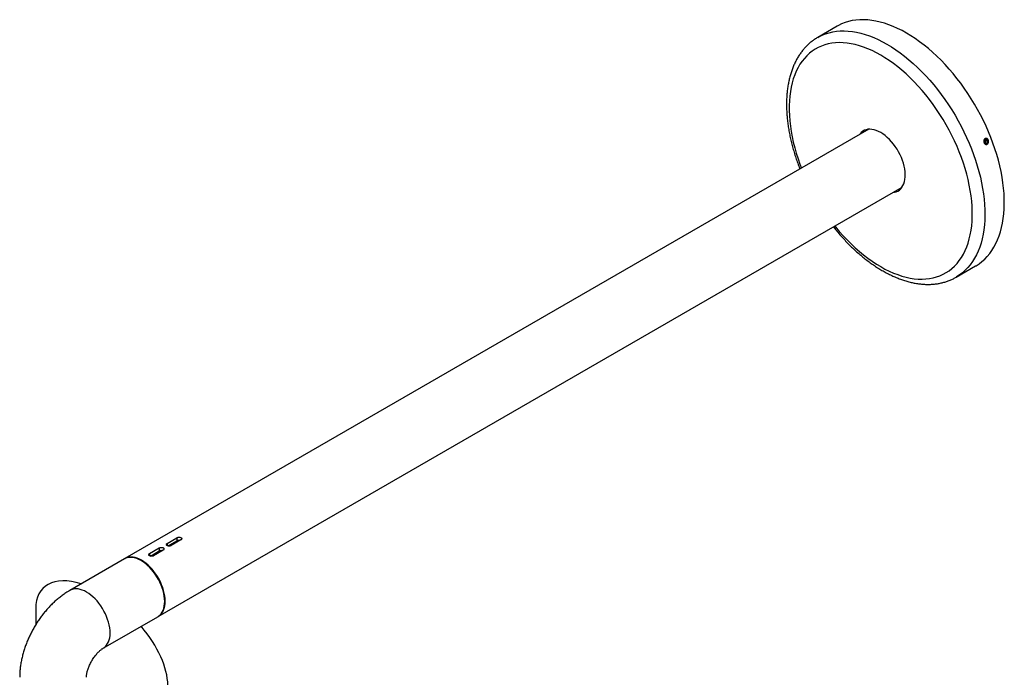
# Model space of a CAD drawing. Units: inches. Extents: x 4.1 to 95.6, y 1.2 to 71.
# Drawn here: x 66.5 to 88.7, y 53.9 to 68.7 of the extents above; entities that cross this region are included whole.
import ezdxf

# ---------------------------------------------------------------- set-up
doc = ezdxf.new("R2010")
doc.units = ezdxf.units.IN
doc.header["$LTSCALE"] = 9
doc.header["$MEASUREMENT"] = 0

msp = doc.modelspace()

# ---------------------------------------------------------------- linework, layer by layer
at = {"color": 7, "linetype": 'Continuous', "lineweight": 25}
for p, q in [((84.917785, 68.5119423), (84.4808637, 68.259713)), ((85.6277265, 66.1938767), (68.9021021, 56.5383792)), ((88.2334643, 65.9074284), (88.2392532, 65.9514451)), ((88.2609918, 65.8774618), (88.2334643, 65.9074284)), ((88.2449835, 65.9306007), (88.2375728, 65.938668)), ((88.2725695, 65.9654953), (88.2392532, 65.9514451)), ((88.2449835, 65.9306007), (88.240875, 65.8993611)), ((88.2449835, 65.9306007), (88.300097, 65.9355287)), ((88.2515937, 65.8876926), (88.2943081, 65.8915119)), ((88.2609918, 65.8774618), (88.2943081, 65.8915119)), ((88.300097, 65.9355287), (88.2725695, 65.9654953)), ((88.300097, 65.9355287), (88.2943081, 65.8915119)), ((69.6520411, 55.2393059), (86.3776655, 64.8948034)), ((87.5931108, 62.8685589), (88.0300321, 63.1207881)), ((69.8515959, 56.8818094), (70.0725667, 57.0093731)), ((69.8716677, 56.8253575), (70.0725667, 56.9413341)), ((70.1609551, 56.9583476), (69.9399842, 56.8307839)), ((70.0725667, 57.0093731), (70.0725667, 56.9413341)), ((69.4538483, 56.6521946), (69.6748192, 56.7797584)), ((69.4739201, 56.5957428), (69.6748192, 56.7117193)), ((69.7632075, 56.7287329), (69.5422367, 56.6011691)), ((69.6748192, 56.7797584), (69.6748192, 56.7117193)), ((69.8515959, 56.8818094), (69.8515959, 56.8334789)), ((68.8914955, 56.5322562), (67.6646652, 55.8240221)), ((69.2771561, 56.4889513), (69.2665512, 56.4950754)), ((69.4538483, 56.6521946), (69.4538483, 56.6038641)), ((69.7967951, 55.5765665), (69.7967951, 55.5888126)), ((66.8963076, 55.4109644), (66.8963076, 55.0512669)), ((68.4146043, 54.5249488), (69.6414345, 55.2331829))]:
    msp.add_line(p, q, dxfattribs=at)
at = {"color": 7, "linetype": 'Continuous', "lineweight": 25, "flags": 128}
for points in [[(86.4739085, 68.3578485), (86.374457, 68.4126646), (86.2752086, 68.4621766), (86.1763662, 68.5062834), (86.0781316, 68.5448948), (85.9807056, 68.577932), (85.8842871, 68.6053275), (85.7890733, 68.6270252), (85.6952585, 68.642981), (85.6030344, 68.6531621), (85.5125895, 68.6575479), (85.4241085, 68.6561292), (85.3377722, 68.6489091), (85.2537569, 68.6359023), (85.1722344, 68.6171353), (85.0933711, 68.5926465), (85.0173281, 68.5624859), (84.9442609, 68.5267151), (84.917785, 68.5119423)], [(84.4804537, 68.2594762), (84.5073396, 68.2744858), (84.5804069, 68.3102566), (84.6564498, 68.3404172), (84.7353131, 68.364906), (84.8168357, 68.383673), (84.9008509, 68.3966798), (84.9871872, 68.4038999), (85.0756682, 68.4053186), (85.1661131, 68.4009329), (85.2583372, 68.3907517), (85.352152, 68.3747959), (85.4473659, 68.3530982), (85.5437843, 68.3257027), (85.6412103, 68.2926655), (85.7394449, 68.2540541), (85.8382873, 68.2099473), (85.9375357, 68.1604353), (86.0369872, 68.1056192)], [(88.0300321, 63.1207881), (88.038927, 63.1259821), (88.1072528, 63.1700276), (88.1722417, 63.2194793), (88.233761, 63.2742364), (88.2916851, 63.3341868), (88.3458956, 63.3992083), (88.3962817, 63.4691678), (88.4427404, 63.5439225), (88.485177, 63.6233197), (88.5235047, 63.7071972), (88.5576452, 63.7953835), (88.5875287, 63.8876987), (88.6130942, 63.9839539), (88.6342895, 64.0839527), (88.6510712, 64.1874907), (88.6634051, 64.2943564), (88.671266, 64.4043315), (88.6746379, 64.5171913), (88.6735137, 64.6327052), (88.6678959, 64.7506373), (88.6577959, 64.8707466), (88.6432344, 64.9927877), (88.624241, 65.1165114), (88.6008547, 65.2416648), (88.5731231, 65.3679923), (88.5411029, 65.4952358), (88.5048596, 65.6231354), (88.4644671, 65.7514297), (88.4200081, 65.8798566), (88.3715733, 66.0081539), (88.3192616, 66.1360593), (88.2631801, 66.2633117), (88.2034431, 66.3896509), (88.1401728, 66.514819), (88.0734984, 66.6385601), (88.0035562, 66.7606216), (87.9304889, 66.880754), (87.854446, 66.9987119), (87.7755827, 67.1142543), (87.6940601, 67.2271452), (87.6100449, 67.337154), (87.5237086, 67.4440559), (87.4352276, 67.5476325), (87.3447826, 67.6476723), (87.2525586, 67.7439708), (87.1587438, 67.8363313), (87.0635299, 67.9245651), (86.9671115, 68.008492), (86.8696854, 68.0879405), (86.7714509, 68.1627483), (86.6726084, 68.2327626), (86.5733601, 68.2978403), (86.4739085, 68.3578485)], [(85.8955659, 67.8606702), (85.7990349, 67.9137825), (85.7027161, 67.9615503), (85.6068212, 68.0038686), (85.511561, 68.0406444), (85.417145, 68.0717968), (85.3237806, 68.0972573), (85.2316732, 68.1169701), (85.1410251, 68.1308917), (85.0520356, 68.1389915), (84.9649005, 68.1412518), (84.8798111, 68.1376676), (84.7969546, 68.1282467), (84.7165131, 68.1130099), (84.6386633, 68.0919906), (84.5635766, 68.0652351), (84.4914178, 68.0328022), (84.4223456, 67.9947631), (84.356512, 67.9512016), (84.2940614, 67.9022133), (84.2351314, 67.8479059), (84.1798513, 67.7883988), (84.1283428, 67.7238229), (84.080719, 67.65432), (84.0370846, 67.580043), (83.9975355, 67.5011551), (83.9621588, 67.4178298), (83.9310321, 67.3302502), (83.9042238, 67.2386088), (83.881793, 67.1431071), (83.8637889, 67.043955), (83.850251, 66.9413705), (83.8412092, 66.8355791), (83.8366834, 66.7268133), (83.8366834, 66.6153122), (83.8412092, 66.5013209), (83.850251, 66.38509), (83.8637889, 66.2668751), (83.881793, 66.1469359), (83.9042238, 66.0255361), (83.9310321, 65.9029426), (83.9621588, 65.7794248), (83.9975355, 65.6552543), (84.0370846, 65.5307041), (84.080719, 65.4060479), (84.1133434, 65.3196419)], [(86.0369872, 68.1056192), (86.1364388, 68.045611), (86.2356872, 67.9805333), (86.3345296, 67.910519), (86.4327642, 67.8357112), (86.5301902, 67.7562627), (86.6266086, 67.6723358), (86.7218225, 67.584102), (86.8156373, 67.4917415), (86.9078614, 67.395443), (86.9983063, 67.2954033), (87.0867873, 67.1918266), (87.1731236, 67.0849247), (87.2571388, 66.974916), (87.3386614, 66.862025), (87.4175247, 66.7464826), (87.4935676, 66.6285247), (87.5666349, 66.5083923), (87.6365771, 66.3863308), (87.7032515, 66.2625897), (87.7665218, 66.1374216), (87.8262588, 66.0110824), (87.8823404, 65.8838301), (87.934652, 65.7559246), (87.9830868, 65.6276274), (88.0275458, 65.4992004), (88.0679383, 65.3709061), (88.1041816, 65.2430065), (88.1362018, 65.115763), (88.1639334, 64.9894355), (88.1873197, 64.8642821), (88.2063131, 64.7405585), (88.2208746, 64.6185173), (88.2309746, 64.498408), (88.2365924, 64.3804759), (88.2377166, 64.264962), (88.2343447, 64.1521022), (88.2264838, 64.0421272), (88.2141499, 63.9352615), (88.1973682, 63.8317234), (88.1761729, 63.7317247), (88.1506074, 63.6354694), (88.1207239, 63.5431543), (88.0865834, 63.4549679), (88.0482557, 63.3710904), (88.0058192, 63.2916932), (87.9593604, 63.2169385), (87.9089743, 63.146979), (87.8547638, 63.0819576), (87.7968398, 63.0220071), (87.7353204, 62.96725), (87.6703315, 62.9177983), (87.6020057, 62.8737528), (87.5941873, 62.8691812)], [(84.8632825, 64.0205686), (84.8798111, 64.0000882), (84.9649005, 63.8982619), (85.0520356, 63.799918), (85.1410251, 63.7052729), (85.2316732, 63.6145344), (85.3237806, 63.5279021), (85.417145, 63.4455665), (85.511561, 63.3677085), (85.6068212, 63.2944992), (85.7027161, 63.2260996), (85.7990349, 63.16266), (85.8955659, 63.10432), (85.9920969, 63.0512077), (86.0884157, 63.0034399), (86.1843106, 62.9611216), (86.2795708, 62.9243459), (86.3739868, 62.8931935), (86.4673512, 62.8677329), (86.5594586, 62.8480202), (86.6501067, 62.8340986), (86.7390961, 62.8259987), (86.8262313, 62.8237384), (86.9113207, 62.8273227), (86.9941772, 62.8367436), (87.0746187, 62.8519804), (87.1524684, 62.8729996), (87.2275552, 62.8997551), (87.299714, 62.9321881), (87.3687861, 62.9702271), (87.4346198, 63.0137887), (87.4970703, 63.062777), (87.5560004, 63.1170844), (87.6112805, 63.1765914), (87.662789, 63.2411674), (87.7104128, 63.3106702), (87.7540472, 63.3849473), (87.7935963, 63.4638351), (87.828973, 63.5471605), (87.8600997, 63.6347401), (87.886908, 63.7263815), (87.9093388, 63.8218831), (87.9273429, 63.9210352), (87.9408808, 64.0236197), (87.9499226, 64.1294112), (87.9544484, 64.238177), (87.9544484, 64.3496781), (87.9499226, 64.4636694), (87.9408808, 64.5799002), (87.9273429, 64.6981152), (87.9093388, 64.8180544), (87.886908, 64.9394542), (87.8600997, 65.0620477), (87.828973, 65.1855654), (87.7935963, 65.3097359), (87.7540472, 65.4342861), (87.7104128, 65.5589423), (87.662789, 65.6834305), (87.6112805, 65.8074769), (87.5560004, 65.930809), (87.4970703, 66.0531556), (87.4346198, 66.1742477), (87.3687861, 66.2938192), (87.299714, 66.4116073), (87.2275552, 66.527353), (87.1524684, 66.6408018), (87.0746187, 66.7517044), (86.9941772, 66.8598171), (86.9113207, 66.9649021), (86.8262313, 67.0667284), (86.7390961, 67.1650722), (86.6501067, 67.2597174), (86.5594586, 67.3504558), (86.4673512, 67.4370881), (86.3739868, 67.5194238), (86.2795708, 67.5972818), (86.1843106, 67.6704911), (86.0884157, 67.7388907), (85.9920969, 67.8023302), (85.8955659, 67.8606702), (85.8955659, 67.8606702)], [(85.8955659, 66.119397), (85.8454114, 66.1457118), (85.7956725, 66.1665309), (85.7467613, 66.181682), (85.6990832, 66.1910393), (85.6530332, 66.1945255), (85.6089929, 66.1921115), (85.5673272, 66.1838174), (85.5283814, 66.169712), (85.4924782, 66.149912), (85.4599152, 66.1245817), (85.430962, 66.0939308), (85.4134662, 66.0701869)], [(85.5798061, 66.1869772), (85.5543163, 66.1554304), (85.5498671, 66.1489294)], [(86.1634053, 64.7711136), (86.2032907, 64.7762939), (86.2436382, 64.7875053), (86.2811015, 64.8044756), (86.3153702, 64.8270642), (86.3461602, 64.8550838), (86.3732164, 64.8883024), (86.3963147, 64.9264447), (86.4152636, 64.9691946), (86.4299061, 65.0161978), (86.4401209, 65.067065), (86.4458234, 65.1213745), (86.4469663, 65.1786764), (86.4435401, 65.2384958), (86.4355732, 65.3003371), (86.4231316, 65.3636878), (86.4063184, 65.4280229), (86.385273, 65.4928095), (86.3601698, 65.5575106), (86.3312166, 65.62159), (86.2986536, 65.6845169), (86.2627504, 65.7457698), (86.2238046, 65.8048411), (86.1821389, 65.8612413), (86.1380986, 65.9145031), (86.0920486, 65.9641852), (86.0443705, 66.0098758), (85.9954593, 66.0511964), (85.9457204, 66.0878046), (85.8955659, 66.119397)], [(88.3055351, 65.8792901), (88.313756, 65.8969012), (88.3168864, 65.9171755), (88.3145871, 65.9379162), (88.3071072, 65.9568756), (88.2952573, 65.9719992), (88.2803215, 65.981648), (88.2639183, 65.9847766), (88.2478253, 65.9810459), (88.2337865, 65.97086), (88.223323, 65.955323), (88.2175689, 65.9361184), (88.2171476, 65.9153273), (88.2221049, 65.8952028), (88.2319034, 65.8779256), (88.2454815, 65.8653682), (88.2613676, 65.8588911), (88.2778403, 65.8591964), (88.2931146, 65.8662508), (88.3055351, 65.8792901)], [(86.2998062, 64.8498561), (86.3185398, 64.8516213), (86.3477266, 64.8567556)], [(69.6414345, 55.2331829), (69.6583837, 55.2438947), (69.6896776, 55.2693473), (69.7173607, 55.3000329), (69.741197, 55.3356899), (69.7609831, 55.3760139), (69.7765501, 55.4206609), (69.7877652, 55.4692501), (69.7945328, 55.5213668), (69.7967951, 55.5765665), (69.7945328, 55.6343781), (69.7877652, 55.6943086), (69.7765501, 55.7558464), (69.7609831, 55.8184667), (69.741197, 55.8816352), (69.7173607, 55.944813), (69.6896776, 56.007461), (69.6583837, 56.0690447), (69.6237461, 56.1290388), (69.5860603, 56.1869313), (69.5456478, 56.2422285), (69.5028535, 56.2944584), (69.4580423, 56.3431755), (69.4115967, 56.3879642), (69.3639129, 56.4284423), (69.3153977, 56.4642645), (69.266465, 56.4951251), (69.2175323, 56.520761), (69.1690171, 56.5409532), (69.1213333, 56.5555297), (69.0748877, 56.564366), (69.0300765, 56.5673867), (68.9872822, 56.5645661), (68.9468697, 56.5559282), (68.9091839, 56.5415467), (68.8914955, 56.5322562)], [(69.2770716, 56.5012482), (69.2281389, 56.526884), (69.1796237, 56.5470763), (69.1319399, 56.5616528), (69.0854943, 56.570489), (69.0406832, 56.5735098), (68.9978888, 56.5706891), (68.9574763, 56.5620512), (68.9197905, 56.5476698), (68.8968363, 56.5352528)], [(69.6467003, 55.2363094), (69.6689903, 55.2500178), (69.7002842, 55.2754703), (69.7279673, 55.306156), (69.7518036, 55.3418129), (69.7715897, 55.3821369), (69.7871567, 55.426784), (69.7983718, 55.4753731), (69.8051394, 55.5274899), (69.8074017, 55.5826895), (69.8051394, 55.6405012), (69.7983718, 55.7004316), (69.7871567, 55.7619695), (69.7715897, 55.8245898), (69.7518036, 55.8877583), (69.7279673, 55.950936), (69.7002842, 56.013584), (69.6689903, 56.0751677), (69.6343527, 56.1351618), (69.5966669, 56.1930544), (69.5562544, 56.2483515), (69.5134601, 56.3005814), (69.4686489, 56.3492986), (69.4222033, 56.3940872), (69.3745195, 56.4345653), (69.3260043, 56.4703875), (69.2770716, 56.5012482)], [(68.0396347, 55.7868911), (67.9907021, 55.8125269), (67.9421868, 55.8327192), (67.894503, 55.8472957), (67.8480574, 55.8561319), (67.8032463, 55.8591527), (67.7604519, 55.856332), (67.7200395, 55.8476941), (67.6823537, 55.8333127), (67.6646806, 55.824031)], [(68.4154691, 54.5254504), (68.4315534, 54.5356607), (68.4628473, 54.5611133), (68.4905305, 54.5917989), (68.5143668, 54.6274558), (68.5341528, 54.6677799), (68.5497198, 54.7124269), (68.560935, 54.761016), (68.5677025, 54.8131328), (68.5699648, 54.8683324), (68.5677025, 54.9261441), (68.560935, 54.9860745), (68.5497198, 55.0476124), (68.5341528, 55.1102327), (68.5143668, 55.1734012), (68.4905305, 55.2365789), (68.4628473, 55.2992269), (68.4315534, 55.3608106), (68.3969158, 55.4208047), (68.35923, 55.4786973), (68.3188176, 55.5339944), (68.2760232, 55.5862244), (68.2312121, 55.6349415), (68.1847665, 55.6797301), (68.1370826, 55.7202082), (68.0885674, 55.7560304), (68.0396347, 55.7868911)]]:
    msp.add_lwpolyline(points, dxfattribs=at)
at = {"color": 7, "linetype": 'Continuous', "lineweight": 25}
msp.add_arc((68.6762039, 55.541969), 1.1215698, 2.39371527, 57.6009082, dxfattribs=at)
for start_param, end_param in [(2.3634483886, 3.6192892699), (0.4776966163, 1.4100940577)]:
    msp.add_ellipse((68.3813076, 54.5536922), major_axis=(1.3187635, -1.3187635), ratio=0.5176866628, start_param=start_param, end_param=end_param, dxfattribs=at)
for points, knots in [([(84.4804294, 68.2594003), (84.4799691, 68.2591549), (84.4554774, 68.2460969), (84.409538, 68.21568), (84.3430726, 68.1679074), (84.2801157, 68.114836), (84.220332, 68.057304), (84.1639223, 67.9951798), (84.110948, 67.928592), (84.0615148, 67.8576058), (84.0157225, 67.7823176), (83.9736762, 67.7028352), (83.9354791, 67.6192875), (83.9012292, 67.5318245), (83.8710156, 67.4406167), (83.844915, 67.3458528), (83.8229895, 67.2477361), (83.8052854, 67.1464804), (83.7918337, 67.0423058), (83.7826501, 66.9354359), (83.7777374, 66.8260946), (83.7770862, 66.7145074), (83.7806767, 66.6008987), (83.7884799, 66.4854901), (83.8004589, 66.3684981), (83.8165709, 66.2501366), (83.8367664, 66.1306187), (83.8609917, 66.0101568), (83.8891843, 65.8889628), (83.9212884, 65.7672498), (83.9571996, 65.645226), (83.9969706, 65.5231191), (84.0375924, 65.4080291), (84.0666477, 65.3338868), (84.0798152, 65.3002865)], [0, 0, 0, 0, 0.0005943463, 0.0316280513, 0.0626541944, 0.0937135792, 0.124852326, 0.1561115852, 0.1875253343, 0.2191186863, 0.2509068629, 0.2828949525, 0.3150784946, 0.347444824, 0.3799749846, 0.4126459375, 0.4454327583, 0.4783105632, 0.5112559961, 0.5442482157, 0.5772694163, 0.6103049686, 0.6433412704, 0.6763691519, 0.7093828979, 0.7423786623, 0.7753541098, 0.8083081003, 0.8412404225, 0.874151575, 0.9070425914, 0.9399149022, 0.9727702283, 1, 1, 1, 1]), ([(88.2422841, 65.9834026), (88.2479663, 65.9858395), (88.2593308, 65.9907133), (88.2780083, 65.9883549), (88.2952111, 65.9789581), (88.3092035, 65.9629407), (88.3183001, 65.9422768), (88.3214894, 65.9192521), (88.3184372, 65.8964743), (88.309537, 65.8765096), (88.2958406, 65.8616164), (88.278922, 65.8534775), (88.2606823, 65.8530073), (88.2431368, 65.8602551), (88.2282102, 65.8744011), (88.2175425, 65.8938489), (88.2123233, 65.9163919), (88.2131452, 65.939528), (88.2200061, 65.9605208), (88.2305296, 65.9754047), (88.2390135, 65.9811773), (88.2422841, 65.9834026)], [0, 0, 0, 0, 0.053679997, 0.1073596836, 0.1610474237, 0.2147404062, 0.2684246388, 0.3220997902, 0.3757796975, 0.4294707774, 0.4831620115, 0.5368421337, 0.5905172248, 0.6442012167, 0.6978941489, 0.7515821074, 0.8052589448, 0.858935869, 0.9126239501, 0.9663168513, 1, 1, 1, 1]), ([(84.8297939, 64.0012361), (84.8511216, 63.9744603), (84.8995792, 63.9136245), (84.9776519, 63.8222103), (85.0634005, 63.7265838), (85.151019, 63.6343393), (85.2402784, 63.545534), (85.3310554, 63.4603632), (85.4231963, 63.3789793), (85.5165533, 63.3015403), (85.610975, 63.2281968), (85.7063091, 63.159096), (85.8024006, 63.0943802), (85.8990922, 63.0341878), (85.9962235, 62.9786525), (86.0936286, 62.9279045), (86.1911336, 62.8820701), (86.2885568, 62.8412693), (86.3857089, 62.8056143), (86.4823938, 62.7752069), (86.5784065, 62.7501369), (86.6735332, 62.7304793), (86.7675531, 62.7162908), (86.8602415, 62.7076069), (86.9513737, 62.7044399), (87.0407302, 62.7067769), (87.1281009, 62.7145823), (87.2132931, 62.7277952), (87.2961238, 62.7463516), (87.3764594, 62.7701228), (87.4540752, 62.7991664), (87.5269599, 62.8318331), (87.572517, 62.8573232), (87.5942054, 62.8694583)], [0, 0, 0, 0, 0.0258037524, 0.0586272597, 0.0914673133, 0.1243261037, 0.1572056901, 0.1901079403, 0.2230344489, 0.2559864303, 0.2889645791, 0.3219688919, 0.3549984432, 0.3880511106, 0.421123245, 0.454209291, 0.4873003022, 0.5203825113, 0.5534410528, 0.5864576199, 0.6194105232, 0.6522751417, 0.6850248813, 0.7176326995, 0.7500731602, 0.7823248479, 0.8143728451, 0.8462109055, 0.8778429705, 0.9092837894, 0.9405585621, 0.9717016829, 1, 1, 1, 1]), ([(70.0725667, 57.0093731), (70.0780136, 57.0120037), (70.0889067, 57.0172647), (70.1097037, 57.0211808), (70.1309571, 57.0212784), (70.1507285, 57.017069), (70.1666329, 57.0089141), (70.1769153, 56.9977164), (70.1804601, 56.9848448), (70.1768102, 56.9719997), (70.1688331, 56.9632372), (70.1625012, 56.9593072), (70.1609551, 56.9583476)], [0, 0, 0, 0, 0.1071178098, 0.2142265953, 0.3215694384, 0.4290658589, 0.5363085955, 0.6432875798, 0.7504014506, 0.8578396889, 0.9652876169, 1, 1, 1, 1]), ([(70.0725667, 56.9413341), (70.0780156, 56.9439762), (70.0889128, 56.9492602), (70.1096207, 56.9531606), (70.1295387, 56.9536972), (70.1407923, 56.9508091), (70.1457102, 56.949547)], [0, 0, 0, 0, 0.2644910189, 0.5289538522, 0.7941476091, 1, 1, 1, 1]), ([(69.7141065, 56.7230013), (69.7139453, 56.7227745), (69.7085169, 56.7151341), (69.6925688, 56.6980204), (69.6733635, 56.6789847), (69.6596171, 56.6693183), (69.6565439, 56.6671573)], [0, 0, 0, 0, 0.0126619101, 0.426533547, 0.871793692, 1, 1, 1, 1]), ([(69.6748192, 56.7797584), (69.680266, 56.782389), (69.6911592, 56.7876499), (69.7119562, 56.791566), (69.7332095, 56.7916636), (69.7529809, 56.7874542), (69.7688853, 56.7792993), (69.7791677, 56.7681016), (69.7827126, 56.75523), (69.7790627, 56.7423849), (69.7710856, 56.7336224), (69.7647536, 56.7296925), (69.7632075, 56.7287329)], [0, 0, 0, 0, 0.1071178098, 0.2142265953, 0.3215694384, 0.4290658589, 0.5363085955, 0.6432875798, 0.7504014506, 0.8578396889, 0.9652876169, 1, 1, 1, 1]), ([(69.6748192, 56.7117193), (69.6802681, 56.7143614), (69.6911652, 56.7196454), (69.7118731, 56.7235458), (69.7317911, 56.7240824), (69.7430447, 56.7211943), (69.7479627, 56.7199322)], [0, 0, 0, 0, 0.2644910189, 0.5289538522, 0.7941476091, 1, 1, 1, 1]), ([(69.9399842, 56.8307839), (69.9345374, 56.82825), (69.9236442, 56.8231825), (69.9028472, 56.8206102), (69.8815939, 56.8220068), (69.8618225, 56.8272924), (69.8459181, 56.8356102), (69.8356356, 56.8459975), (69.8320908, 56.8574343), (69.8357407, 56.8688525), (69.8437178, 56.8769722), (69.8500498, 56.8808601), (69.8515959, 56.8818094)], [0, 0, 0, 0, 0.1071178098, 0.2142265953, 0.3215694384, 0.4290658589, 0.5363085955, 0.6432875798, 0.7504014506, 0.8578396889, 0.9652876169, 1, 1, 1, 1]), ([(69.5422367, 56.6011691), (69.5367898, 56.5986352), (69.5258967, 56.5935677), (69.5050997, 56.5909954), (69.4838463, 56.592392), (69.4640749, 56.5976776), (69.4481705, 56.6059955), (69.4378881, 56.6163828), (69.4343433, 56.6278195), (69.4379932, 56.6392377), (69.4459703, 56.6473575), (69.4523022, 56.6512453), (69.4538483, 56.6521946)], [0, 0, 0, 0, 0.1071178098, 0.2142265953, 0.3215694384, 0.4290658589, 0.5363085955, 0.6432875798, 0.7504014506, 0.8578396889, 0.9652876169, 1, 1, 1, 1]), ([(69.5806591, 56.6233499), (69.5717776, 56.6196341), (69.5503748, 56.6106797), (69.5185973, 56.6032152), (69.4932132, 56.5993511), (69.4823186, 56.599095), (69.4796171, 56.5990315)], [0, 0, 0, 0, 0.2419653258, 0.5830943523, 0.8966226303, 1, 1, 1, 1]), ([(67.6646652, 55.8240221), (67.6479518, 55.8141519), (67.6037294, 55.7880359), (67.5336467, 55.7416188), (67.4549094, 55.6838696), (67.3783032, 55.6216187), (67.3039978, 55.5552348), (67.2322653, 55.4850519), (67.1632925, 55.4113966), (67.0972308, 55.3345598), (67.0342037, 55.2548074), (66.97432, 55.1723799), (66.9176812, 55.0874974), (66.8643884, 55.000363), (66.8145491, 54.9111703), (66.7682804, 54.8201097), (66.7257075, 54.7273636), (66.6869635, 54.6331054), (66.6521924, 54.5374979), (66.6215551, 54.4407063), (66.5952286, 54.3429044), (66.5734205, 54.2442878), (66.5563177, 54.1450804), (66.5442701, 54.0455793), (66.5376288, 53.953789), (66.5368881, 53.8954822), (66.536566, 53.8701322)], [0, 0, 0, 0, 0.02591173255, 0.06856037073, 0.11128267104, 0.15413778127, 0.19698508474, 0.23975351726, 0.28240256176, 0.32491797432, 0.36730591951, 0.40958738864, 0.45179362203, 0.49396265491, 0.53613680443, 0.57835545254, 0.62065463727, 0.66307986629, 0.70567471438, 0.74847848487, 0.79152289554, 0.83482741129, 0.87839299542, 0.92219448279, 0.96617266752, 1, 1, 1, 1]), ([(68.036566, 53.8701322), (68.0365939, 53.8731072), (68.0366705, 53.881277), (68.0376953, 53.8987207), (68.0404766, 53.9234058), (68.0452916, 53.9524085), (68.0524517, 53.9852305), (68.0622053, 54.021392), (68.0747068, 54.0603029), (68.0900161, 54.1013145), (68.1080929, 54.1437235), (68.1287962, 54.1867941), (68.1518868, 54.2297776), (68.177028, 54.2719277), (68.2037884, 54.3125154), (68.2316559, 54.3508631), (68.2600557, 54.3863704), (68.2883684, 54.418535), (68.3159411, 54.4469603), (68.3420936, 54.471361), (68.3661767, 54.4916072), (68.387446, 54.5076136), (68.4036349, 54.5184521), (68.4114605, 54.5230869), (68.4146043, 54.5249488)], [0, 0, 0, 0, 0.0251805857, 0.0691502597, 0.1132777181, 0.1579577577, 0.203356184, 0.2495533424, 0.2965557345, 0.3443098189, 0.3927157212, 0.4416399144, 0.4909263351, 0.540405884, 0.5898859921, 0.6391561648, 0.6880593923, 0.7364615822, 0.7842624485, 0.8314086163, 0.8779086178, 0.9238487465, 0.9694079639, 1, 1, 1, 1])]:
    msp.add_open_spline(points, degree=3, knots=knots, dxfattribs=at)

doc.saveas('drawing.dxf')
